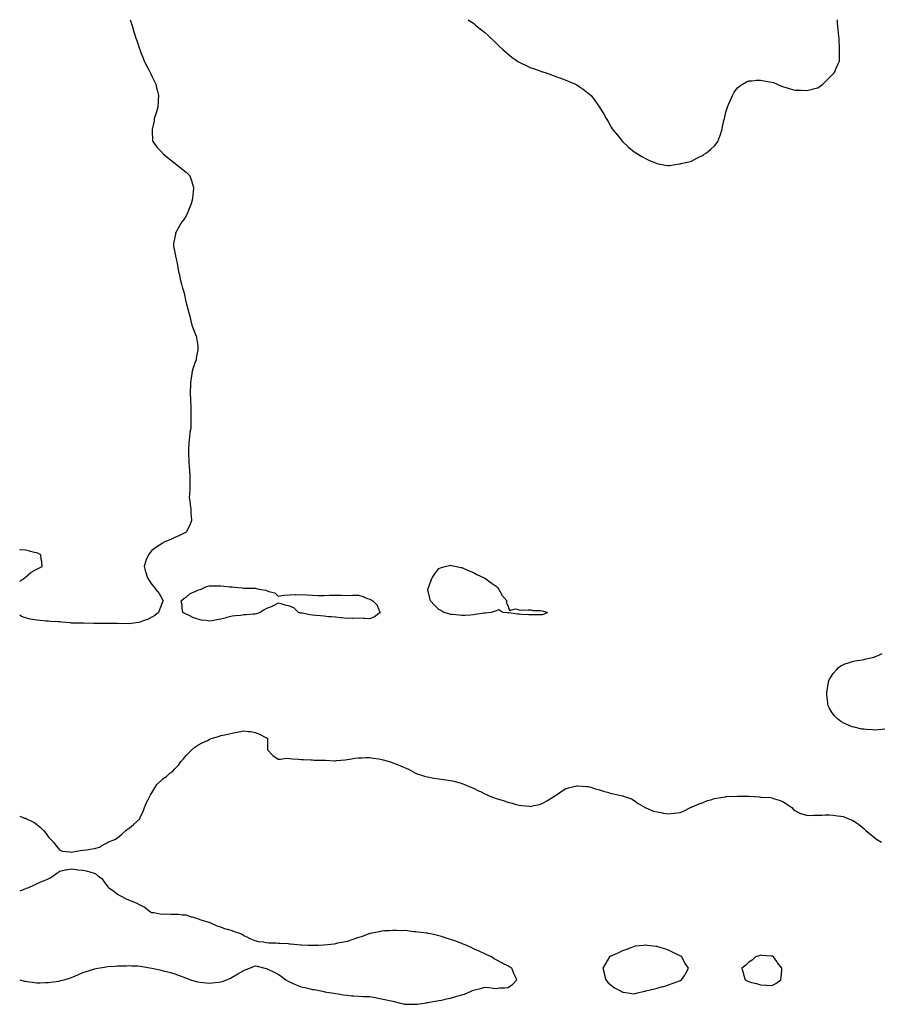
# Model space of a CAD drawing. Units: inches. Extents: x 1016003 to 1018643, y 7258298 to 7260938.
# Drawn here: x 1016003 to 1016751, y 7260081 to 7260938 of the extents above; entities that cross this region are included whole.
import ezdxf

# ---------------------------------------------------------------- set-up
doc = ezdxf.new("R2010")
doc.units = ezdxf.units.IN
doc.header["$MEASUREMENT"] = 0
doc.layers.add('Contour_10167258', color=7, linetype='Continuous', true_color=0xed9228)

msp = doc.modelspace()

# ---------------------------------------------------------------- linework, layer by layer
at = {"layer": 'Contour_10167258'}
for points in [[(1016099.28, 7260938, 3109), (1016100.43, 7260934.3, 3109), (1016101.1, 7260931.92, 3109), (1016102.46, 7260927.51, 3109), (1016102.75, 7260926.62, 3109), (1016104.19, 7260921.92, 3109), (1016105.23, 7260919.1, 3109), (1016107.46, 7260912.51, 3109), (1016107.67, 7260911.92, 3109), (1016107.77, 7260911.64, 3109), (1016108.05, 7260910.88, 3109), (1016110.53, 7260904.4, 3109), (1016111.47, 7260901.92, 3109), (1016113.67, 7260897.55, 3109), (1016115.11, 7260894.86, 3109), (1016116.65, 7260891.92, 3109), (1016117.08, 7260890.95, 3109), (1016118.05, 7260888.79, 3109), (1016120.32, 7260884.19, 3109), (1016121.48, 7260881.92, 3109), (1016122.52, 7260877.45, 3109), (1016122.72, 7260876.59, 3109), (1016123.87, 7260871.92, 3109), (1016123.62, 7260867.49, 3109), (1016123.58, 7260866.39, 3109), (1016123.26, 7260861.92, 3109), (1016122.09, 7260857.88, 3109), (1016121.19, 7260855.06, 3109), (1016120.23, 7260851.92, 3109), (1016120.02, 7260849.95, 3109), (1016118.41, 7260842.28, 3109), (1016118.37, 7260841.92, 3109), (1016118.42, 7260841.55, 3109), (1016118.74, 7260832.61, 3109), (1016118.87, 7260831.92, 3109), (1016121.13, 7260828.84, 3109), (1016122.69, 7260826.56, 3109), (1016127.46, 7260821.92, 3109), (1016127.74, 7260821.61, 3109), (1016128.05, 7260821.3, 3109), (1016133.05, 7260816.92, 3109), (1016138.05, 7260813.01, 3109), (1016138.64, 7260812.51, 3109), (1016139.51, 7260811.92, 3109), (1016144.2, 7260808.07, 3109), (1016148.05, 7260805.3, 3109), (1016149.69, 7260803.56, 3109), (1016151.17, 7260801.92, 3109), (1016152.85, 7260797.12, 3109), (1016152.95, 7260796.82, 3109), (1016154.46, 7260791.92, 3109), (1016154.05, 7260787.92, 3109), (1016153.86, 7260786.11, 3109), (1016153.55, 7260781.92, 3109), (1016152.28, 7260777.69, 3109), (1016151.15, 7260775.02, 3109), (1016150.05, 7260771.92, 3109), (1016149.52, 7260770.45, 3109), (1016148.05, 7260767.11, 3109), (1016145.99, 7260763.98, 3109), (1016144.27, 7260761.92, 3109), (1016142.01, 7260757.96, 3109), (1016139.3, 7260753.17, 3109), (1016138.64, 7260751.92, 3109), (1016138.61, 7260751.36, 3109), (1016138.05, 7260748.59, 3109), (1016137, 7260742.97, 3109), (1016136.8, 7260741.92, 3109), (1016136.94, 7260740.81, 3109), (1016138.05, 7260735.25, 3109), (1016138.61, 7260732.48, 3109), (1016138.71, 7260731.92, 3109), (1016138.88, 7260731.09, 3109), (1016140.42, 7260724.29, 3109), (1016140.62, 7260721.92, 3109), (1016141.26, 7260718.71, 3109), (1016142.05, 7260715.92, 3109), (1016142.7, 7260711.92, 3109), (1016143.94, 7260707.81, 3109), (1016144.52, 7260705.45, 3109), (1016145.55, 7260701.92, 3109), (1016146.12, 7260699.99, 3109), (1016147.8, 7260692.17, 3109), (1016147.86, 7260691.92, 3109), (1016147.91, 7260691.78, 3109), (1016148.05, 7260691.42, 3109), (1016150.11, 7260683.98, 3109), (1016150.69, 7260681.92, 3109), (1016151.44, 7260678.53, 3109), (1016152.02, 7260675.89, 3109), (1016152.98, 7260671.92, 3109), (1016154.45, 7260668.32, 3109), (1016156.23, 7260663.74, 3109), (1016156.91, 7260661.92, 3109), (1016157.05, 7260660.92, 3109), (1016158.05, 7260653.92, 3109), (1016158.22, 7260652.09, 3109), (1016158.23, 7260651.92, 3109), (1016158.22, 7260651.75, 3109), (1016158.05, 7260650.58, 3109), (1016156.69, 7260643.28, 3109), (1016156.56, 7260641.92, 3109), (1016155.8, 7260639.67, 3109), (1016154.24, 7260635.73, 3109), (1016153.24, 7260631.92, 3109), (1016152.48, 7260627.49, 3109), (1016152.37, 7260626.24, 3109), (1016151.71, 7260621.92, 3109), (1016151.65, 7260618.32, 3109), (1016151.45, 7260615.32, 3109), (1016151.38, 7260611.92, 3109), (1016151.72, 7260608.25, 3109), (1016151.69, 7260605.56, 3109), (1016152.02, 7260601.92, 3109), (1016152.12, 7260597.85, 3109), (1016152.05, 7260595.92, 3109), (1016152.05, 7260591.92, 3109), (1016151.96, 7260588.01, 3109), (1016151.98, 7260585.85, 3109), (1016151.89, 7260581.92, 3109), (1016151.28, 7260578.69, 3109), (1016150.91, 7260574.78, 3109), (1016150.5, 7260571.92, 3109), (1016150.32, 7260569.65, 3109), (1016150.09, 7260563.96, 3109), (1016149.99, 7260561.92, 3109), (1016150.05, 7260559.92, 3109), (1016150.22, 7260554.09, 3109), (1016150.33, 7260551.92, 3109), (1016150.55, 7260549.42, 3109), (1016150.79, 7260544.66, 3109), (1016151.1, 7260541.92, 3109), (1016151.17, 7260538.8, 3109), (1016151.17, 7260535.04, 3109), (1016151.23, 7260531.92, 3109), (1016151.1, 7260528.87, 3109), (1016150.91, 7260524.78, 3109), (1016150.72, 7260521.92, 3109), (1016151.05, 7260518.92, 3109), (1016151.54, 7260515.41, 3109), (1016151.91, 7260511.92, 3109), (1016152.16, 7260507.81, 3109), (1016152.2, 7260506.07, 3109), (1016152.58, 7260501.92, 3109), (1016151.41, 7260498.56, 3109), (1016148.3, 7260492.17, 3109), (1016148.2, 7260491.92, 3109), (1016148.05, 7260491.82, 3109), (1016147.87, 7260491.74, 3109), (1016141.55, 7260488.42, 3109), (1016138.05, 7260487.14, 3109), (1016134.53, 7260485.44, 3109), (1016129.48, 7260483.35, 3109), (1016128.05, 7260482.72, 3109), (1016127.57, 7260482.4, 3109), (1016126.95, 7260481.92, 3109), (1016121.64, 7260478.33, 3109), (1016118.05, 7260475.66, 3109), (1016116.34, 7260473.63, 3109), (1016115.24, 7260471.92, 3109), (1016112.98, 7260466.99, 3109), (1016112.93, 7260466.8, 3109), (1016111.28, 7260461.92, 3109), (1016112.68, 7260457.29, 3109), (1016112.87, 7260456.74, 3109), (1016114.16, 7260451.92, 3109), (1016115.86, 7260449.73, 3109), (1016118.05, 7260446.28, 3109), (1016120.09, 7260443.96, 3109), (1016121.55, 7260441.92, 3109), (1016124.37, 7260438.24, 3109), (1016127.53, 7260432.44, 3109), (1016127.84, 7260431.92, 3109), (1016127.73, 7260431.6, 3109), (1016124.92, 7260425.05, 3109), (1016124, 7260421.92, 3109), (1016120.74, 7260419.23, 3109), (1016118.05, 7260417.79, 3109), (1016114.29, 7260415.68, 3109), (1016110.58, 7260414.45, 3109), (1016108.05, 7260413.39, 3109), (1016106.88, 7260413.09, 3109), (1016098.18, 7260412.05, 3109), (1016098.05, 7260412.02, 3109), (1016097.95, 7260412.02, 3109), (1016088.23, 7260412.1, 3109), (1016087.87, 7260412.1, 3109), (1016078.32, 7260412.19, 3109), (1016078.05, 7260412.2, 3109), (1016077.77, 7260412.2, 3109), (1016068.4, 7260412.27, 3109), (1016068.05, 7260412.28, 3109), (1016067.68, 7260412.29, 3109), (1016058.6, 7260412.47, 3109), (1016058.05, 7260412.48, 3109), (1016057.47, 7260412.5, 3109), (1016048.73, 7260412.6, 3109), (1016048.05, 7260412.63, 3109), (1016047.29, 7260412.68, 3109), (1016039.63, 7260413.5, 3109), (1016038.05, 7260413.61, 3109), (1016036.26, 7260413.71, 3109), (1016030.21, 7260414.08, 3109), (1016028.05, 7260414.2, 3109), (1016025.62, 7260414.35, 3109), (1016020.95, 7260414.82, 3109), (1016018.05, 7260415, 3109), (1016014.21, 7260415.76, 3109), (1016012, 7260415.87, 3109), (1016008.05, 7260417.03, 3109), (1016004.43, 7260418.3, 3109), (1016003, 7260419.4, 3109)], [(1016393.31, 7260938, 3110), (1016393.82, 7260937.69, 3110), (1016398.05, 7260934.94, 3110), (1016399.66, 7260933.53, 3110), (1016401.63, 7260931.92, 3110), (1016405.22, 7260929.09, 3110), (1016408.05, 7260926.84, 3110), (1016410.55, 7260924.42, 3110), (1016413.21, 7260921.92, 3110), (1016415.77, 7260919.64, 3110), (1016418.05, 7260917.5, 3110), (1016420.87, 7260914.74, 3110), (1016423.7, 7260911.92, 3110), (1016426.08, 7260909.95, 3110), (1016428.05, 7260908.35, 3110), (1016431.6, 7260905.47, 3110), (1016436.62, 7260901.92, 3110), (1016437.5, 7260901.37, 3110), (1016438.05, 7260901.06, 3110), (1016439.72, 7260900.25, 3110), (1016444.19, 7260898.06, 3110), (1016448.05, 7260896.22, 3110), (1016451.2, 7260895.07, 3110), (1016456.91, 7260893.06, 3110), (1016458.05, 7260892.65, 3110), (1016458.63, 7260892.5, 3110), (1016460.47, 7260891.92, 3110), (1016466.1, 7260889.97, 3110), (1016468.05, 7260889.23, 3110), (1016472.22, 7260887.75, 3110), (1016473.46, 7260887.33, 3110), (1016478.05, 7260885.63, 3110), (1016480.72, 7260884.59, 3110), (1016486.97, 7260881.92, 3110), (1016487.65, 7260881.52, 3110), (1016488.05, 7260881.28, 3110), (1016490.28, 7260879.69, 3110), (1016493.56, 7260877.43, 3110), (1016498.05, 7260874.06, 3110), (1016499.27, 7260873.14, 3110), (1016500.6, 7260871.92, 3110), (1016503.88, 7260867.75, 3110), (1016508.05, 7260861.92, 3110), (1016511.76, 7260855.63, 3110), (1016513.83, 7260851.92, 3110), (1016515.34, 7260849.21, 3110), (1016518.05, 7260844.32, 3110), (1016519.02, 7260842.89, 3110), (1016519.82, 7260841.92, 3110), (1016523.67, 7260837.55, 3110), (1016528.05, 7260831.92, 3110), (1016533.17, 7260827.04, 3110), (1016538.05, 7260822.96, 3110), (1016538.64, 7260822.51, 3110), (1016539.48, 7260821.92, 3110), (1016544.92, 7260818.8, 3110), (1016548.05, 7260817.09, 3110), (1016551.53, 7260815.4, 3110), (1016556.73, 7260813.24, 3110), (1016558.05, 7260812.66, 3110), (1016558.66, 7260812.53, 3110), (1016562.22, 7260811.92, 3110), (1016567.17, 7260811.04, 3110), (1016568.05, 7260810.89, 3110), (1016568.95, 7260811.02, 3110), (1016573.88, 7260811.92, 3110), (1016577.48, 7260812.49, 3110), (1016578.05, 7260812.53, 3110), (1016578.81, 7260812.68, 3110), (1016585.64, 7260814.33, 3110), (1016588.05, 7260814.74, 3110), (1016592.57, 7260817.4, 3110), (1016594.4, 7260818.27, 3110), (1016598.05, 7260820.09, 3110), (1016599.15, 7260820.82, 3110), (1016601.02, 7260821.92, 3110), (1016604.79, 7260825.18, 3110), (1016608.05, 7260828.17, 3110), (1016609.72, 7260830.25, 3110), (1016611.09, 7260831.92, 3110), (1016612.71, 7260836.58, 3110), (1016612.88, 7260837.09, 3110), (1016614.52, 7260841.92, 3110), (1016615.13, 7260844.84, 3110), (1016616.28, 7260850.15, 3110), (1016616.67, 7260851.92, 3110), (1016616.96, 7260853.01, 3110), (1016618.05, 7260857.38, 3110), (1016619.03, 7260860.94, 3110), (1016619.28, 7260861.92, 3110), (1016620.23, 7260864.1, 3110), (1016621.95, 7260868.02, 3110), (1016623.66, 7260871.92, 3110), (1016625.19, 7260874.78, 3110), (1016628.05, 7260878.59, 3110), (1016629.85, 7260880.12, 3110), (1016632.44, 7260881.92, 3110), (1016635.96, 7260884.01, 3110), (1016638.05, 7260884.72, 3110), (1016641, 7260884.87, 3110), (1016644.72, 7260885.25, 3110), (1016648.05, 7260885.4, 3110), (1016651.01, 7260884.88, 3110), (1016655.94, 7260884.03, 3110), (1016658.05, 7260883.66, 3110), (1016659.36, 7260883.23, 3110), (1016662.49, 7260881.92, 3110), (1016666.32, 7260880.19, 3110), (1016668.05, 7260879.67, 3110), (1016671.27, 7260878.7, 3110), (1016673.98, 7260877.85, 3110), (1016678.05, 7260876.65, 3110), (1016682.73, 7260876.6, 3110), (1016683.43, 7260876.54, 3110), (1016688.05, 7260876.42, 3110), (1016692.63, 7260877.34, 3110), (1016693.88, 7260877.75, 3110), (1016698.05, 7260878.75, 3110), (1016699.93, 7260880.04, 3110), (1016702.4, 7260881.92, 3110), (1016705.23, 7260884.74, 3110), (1016708.05, 7260887.34, 3110), (1016710.3, 7260889.67, 3110), (1016712.54, 7260891.92, 3110), (1016714.08, 7260895.89, 3110), (1016715.75, 7260899.62, 3110), (1016716.77, 7260901.92, 3110), (1016716.8, 7260903.17, 3110), (1016716.97, 7260910.84, 3110), (1016717.03, 7260911.92, 3110), (1016716.97, 7260913, 3110), (1016716.65, 7260920.52, 3110), (1016716.56, 7260921.92, 3110), (1016716.3, 7260923.67, 3110), (1016715.65, 7260929.52, 3110), (1016715.33, 7260931.92, 3110), (1016715.05, 7260934.92, 3110), (1016715.05, 7260938, 3110)], [(1016003, 7260448.99, 3109), (1016007.54, 7260451.92, 3109), (1016007.72, 7260452.25, 3109), (1016008.05, 7260452.52, 3109), (1016012.67, 7260456.54, 3109), (1016013.07, 7260456.9, 3109), (1016018.05, 7260459.59, 3109), (1016019.62, 7260460.35, 3109), (1016022.69, 7260461.92, 3109), (1016022.38, 7260466.25, 3109), (1016021.8, 7260468.17, 3109), (1016021.38, 7260471.92, 3109), (1016019.3, 7260473.17, 3109), (1016018.05, 7260473.65, 3109), (1016015.82, 7260474.15, 3109), (1016011.46, 7260475.33, 3109), (1016008.05, 7260475.99, 3109), (1016003.76, 7260476.21, 3109), (1016003, 7260476.29, 3109)], [(1016756.28, 7260320.15, 3109), (1016750.32, 7260319.65, 3109), (1016748.05, 7260319.45, 3109), (1016745.69, 7260319.56, 3109), (1016739.99, 7260319.98, 3109), (1016738.05, 7260320.06, 3109), (1016736.45, 7260320.32, 3109), (1016729.72, 7260321.92, 3109), (1016728.3, 7260322.17, 3109), (1016728.05, 7260322.24, 3109), (1016727.44, 7260322.53, 3109), (1016721.19, 7260325.06, 3109), (1016718.05, 7260326.94, 3109), (1016715.19, 7260329.06, 3109), (1016712.64, 7260331.92, 3109), (1016710.57, 7260334.44, 3109), (1016708.05, 7260338.88, 3109), (1016707.01, 7260340.88, 3109), (1016706.68, 7260341.92, 3109), (1016706.61, 7260343.36, 3109), (1016705.89, 7260349.76, 3109), (1016705.81, 7260351.92, 3109), (1016706.11, 7260353.86, 3109), (1016707.28, 7260361.15, 3109), (1016707.41, 7260361.92, 3109), (1016707.59, 7260362.38, 3109), (1016708.05, 7260363.16, 3109), (1016711.43, 7260368.54, 3109), (1016714.26, 7260371.92, 3109), (1016715.99, 7260373.98, 3109), (1016718.05, 7260375.4, 3109), (1016722.51, 7260377.46, 3109), (1016723.8, 7260377.67, 3109), (1016728.05, 7260378.98, 3109), (1016730.34, 7260379.63, 3109), (1016736.59, 7260380.46, 3109), (1016738.05, 7260380.79, 3109), (1016738.96, 7260381.01, 3109), (1016743.12, 7260381.92, 3109), (1016746.96, 7260383.01, 3109), (1016748.05, 7260383.33, 3109), (1016750.48, 7260384.35, 3109), (1016753.95, 7260386.02, 3109)], [(1016003, 7260244.29, 3109), (1016007.16, 7260242.81, 3109), (1016008.05, 7260242.55, 3109), (1016008.51, 7260242.38, 3109), (1016009.56, 7260241.92, 3109), (1016015.25, 7260239.12, 3109), (1016018.05, 7260237.17, 3109), (1016020.97, 7260234.84, 3109), (1016023.68, 7260231.92, 3109), (1016025.65, 7260229.52, 3109), (1016028.05, 7260226.07, 3109), (1016030.12, 7260223.99, 3109), (1016032.52, 7260221.92, 3109), (1016034.66, 7260218.53, 3109), (1016038.05, 7260214.92, 3109), (1016040.19, 7260214.06, 3109), (1016046.58, 7260213.39, 3109), (1016048.05, 7260213.08, 3109), (1016049.37, 7260213.24, 3109), (1016055.55, 7260214.42, 3109), (1016058.05, 7260214.84, 3109), (1016061.38, 7260215.25, 3109), (1016064.35, 7260215.62, 3109), (1016068.05, 7260216.18, 3109), (1016072.55, 7260217.42, 3109), (1016075.19, 7260219.06, 3109), (1016078.05, 7260220.49, 3109), (1016078.88, 7260221.09, 3109), (1016079.65, 7260221.92, 3109), (1016085.72, 7260224.25, 3109), (1016088.05, 7260225.6, 3109), (1016091.65, 7260228.32, 3109), (1016095.55, 7260231.92, 3109), (1016096.98, 7260232.99, 3109), (1016098.05, 7260233.8, 3109), (1016102.53, 7260237.44, 3109), (1016107.34, 7260241.92, 3109), (1016107.63, 7260242.34, 3109), (1016108.05, 7260243.3, 3109), (1016110.71, 7260249.26, 3109), (1016111.72, 7260251.92, 3109), (1016113.57, 7260256.4, 3109), (1016114.61, 7260258.48, 3109), (1016116.27, 7260261.92, 3109), (1016116.93, 7260263.04, 3109), (1016118.05, 7260264.89, 3109), (1016120.76, 7260269.21, 3109), (1016122.45, 7260271.92, 3109), (1016125.26, 7260274.71, 3109), (1016128.05, 7260277.33, 3109), (1016130.97, 7260279, 3109), (1016133.88, 7260281.92, 3109), (1016136.23, 7260283.74, 3109), (1016138.05, 7260285.69, 3109), (1016141.22, 7260288.75, 3109), (1016143.37, 7260291.92, 3109), (1016145.59, 7260294.38, 3109), (1016148.05, 7260297.29, 3109), (1016150.41, 7260299.56, 3109), (1016152.68, 7260301.92, 3109), (1016155.51, 7260304.46, 3109), (1016158.05, 7260306.38, 3109), (1016161.8, 7260308.17, 3109), (1016166.58, 7260310.45, 3109), (1016168.05, 7260311.15, 3109), (1016168.62, 7260311.35, 3109), (1016169.61, 7260311.92, 3109), (1016176.04, 7260313.93, 3109), (1016178.05, 7260314.57, 3109), (1016181.51, 7260315.38, 3109), (1016184.14, 7260315.83, 3109), (1016188.05, 7260316.8, 3109), (1016192.46, 7260317.51, 3109), (1016194.02, 7260317.89, 3109), (1016198.05, 7260318.68, 3109), (1016201.84, 7260318.13, 3109), (1016204.34, 7260318.21, 3109), (1016208.05, 7260317.41, 3109), (1016211.83, 7260315.7, 3109), (1016216.8, 7260313.17, 3109), (1016218.05, 7260312.55, 3109), (1016218.4, 7260312.27, 3109), (1016218.73, 7260311.92, 3109), (1016218.84, 7260311.13, 3109), (1016218.84, 7260302.71, 3109), (1016219.02, 7260301.92, 3109), (1016223.38, 7260297.25, 3109), (1016228.05, 7260294.15, 3109), (1016230.16, 7260294.03, 3109), (1016235.17, 7260294.8, 3109), (1016238.05, 7260294.69, 3109), (1016240.47, 7260294.34, 3109), (1016245.8, 7260294.17, 3109), (1016248.05, 7260293.89, 3109), (1016249.76, 7260293.63, 3109), (1016256.43, 7260293.54, 3109), (1016258.05, 7260293.37, 3109), (1016259.39, 7260293.26, 3109), (1016266.71, 7260293.26, 3109), (1016268.05, 7260293.14, 3109), (1016269.25, 7260293.12, 3109), (1016277.27, 7260292.7, 3109), (1016278.05, 7260292.66, 3109), (1016278.93, 7260292.8, 3109), (1016286.35, 7260293.62, 3109), (1016288.05, 7260293.87, 3109), (1016290.29, 7260294.16, 3109), (1016295.15, 7260294.82, 3109), (1016298.05, 7260295.18, 3109), (1016301.27, 7260295.14, 3109), (1016304.53, 7260295.44, 3109), (1016308.05, 7260295.47, 3109), (1016310.93, 7260294.8, 3109), (1016315.69, 7260294.28, 3109), (1016318.05, 7260293.84, 3109), (1016319.52, 7260293.39, 3109), (1016324.81, 7260291.92, 3109), (1016327.3, 7260291.17, 3109), (1016328.05, 7260290.95, 3109), (1016329.67, 7260290.3, 3109), (1016334.53, 7260288.4, 3109), (1016338.05, 7260286.92, 3109), (1016341.44, 7260285.31, 3109), (1016347.72, 7260281.92, 3109), (1016347.95, 7260281.82, 3109), (1016348.05, 7260281.78, 3109), (1016348.25, 7260281.72, 3109), (1016355.5, 7260279.37, 3109), (1016358.05, 7260278.59, 3109), (1016362.08, 7260277.89, 3109), (1016363.77, 7260277.64, 3109), (1016368.05, 7260276.81, 3109), (1016372.41, 7260276.28, 3109), (1016373.96, 7260276.01, 3109), (1016378.05, 7260275.46, 3109), (1016381.01, 7260274.88, 3109), (1016386.65, 7260273.32, 3109), (1016388.05, 7260273.01, 3109), (1016388.84, 7260272.71, 3109), (1016390.4, 7260271.92, 3109), (1016395.88, 7260269.75, 3109), (1016398.05, 7260268.87, 3109), (1016402.64, 7260266.51, 3109), (1016404.16, 7260265.81, 3109), (1016408.05, 7260263.96, 3109), (1016409.45, 7260263.32, 3109), (1016412.36, 7260261.92, 3109), (1016416.55, 7260260.42, 3109), (1016418.05, 7260259.92, 3109), (1016420.99, 7260258.98, 3109), (1016424.09, 7260257.96, 3109), (1016428.05, 7260256.71, 3109), (1016431.82, 7260255.69, 3109), (1016435.26, 7260254.71, 3109), (1016438.05, 7260253.93, 3109), (1016439.95, 7260253.82, 3109), (1016446.93, 7260253.04, 3109), (1016448.05, 7260252.97, 3109), (1016449.52, 7260253.39, 3109), (1016455.34, 7260254.63, 3109), (1016458.05, 7260255.51, 3109), (1016462.15, 7260257.82, 3109), (1016467.22, 7260261.09, 3109), (1016468.05, 7260261.61, 3109), (1016468.26, 7260261.71, 3109), (1016468.61, 7260261.92, 3109), (1016474.31, 7260265.66, 3109), (1016478.05, 7260268.16, 3109), (1016480.98, 7260268.99, 3109), (1016486.59, 7260270.46, 3109), (1016488.05, 7260270.85, 3109), (1016489.18, 7260270.79, 3109), (1016496.47, 7260270.34, 3109), (1016498.05, 7260270.25, 3109), (1016500.42, 7260269.55, 3109), (1016504.49, 7260268.36, 3109), (1016508.05, 7260267.32, 3109), (1016512.17, 7260266.04, 3109), (1016514.76, 7260265.21, 3109), (1016518.05, 7260264.23, 3109), (1016519.97, 7260263.84, 3109), (1016527.93, 7260262.04, 3109), (1016528.05, 7260262.02, 3109), (1016528.13, 7260262, 3109), (1016528.71, 7260261.92, 3109), (1016535.72, 7260259.59, 3109), (1016538.05, 7260258.03, 3109), (1016541.71, 7260255.58, 3109), (1016547.61, 7260251.92, 3109), (1016547.92, 7260251.79, 3109), (1016548.05, 7260251.73, 3109), (1016548.32, 7260251.65, 3109), (1016554.98, 7260248.85, 3109), (1016558.05, 7260248.06, 3109), (1016562.71, 7260247.26, 3109), (1016563.28, 7260247.15, 3109), (1016568.05, 7260246.45, 3109), (1016572.93, 7260247.04, 3109), (1016573.18, 7260247.05, 3109), (1016578.05, 7260247.63, 3109), (1016581.15, 7260248.82, 3109), (1016587.12, 7260251.92, 3109), (1016587.77, 7260252.2, 3109), (1016588.05, 7260252.29, 3109), (1016588.67, 7260252.55, 3109), (1016594.72, 7260255.25, 3109), (1016598.05, 7260256.47, 3109), (1016602.03, 7260257.94, 3109), (1016604.79, 7260258.66, 3109), (1016608.05, 7260259.71, 3109), (1016609.92, 7260260.05, 3109), (1016617.47, 7260261.34, 3109), (1016618.05, 7260261.46, 3109), (1016618.51, 7260261.46, 3109), (1016627.98, 7260261.85, 3109), (1016628.05, 7260261.85, 3109), (1016628.13, 7260261.84, 3109), (1016638.05, 7260261.92, 3109), (1016647.26, 7260261.13, 3109), (1016648.05, 7260261.01, 3109), (1016649.05, 7260260.92, 3109), (1016656.68, 7260260.55, 3109), (1016658.05, 7260260.41, 3109), (1016660.39, 7260259.58, 3109), (1016664.42, 7260258.29, 3109), (1016668.05, 7260256.92, 3109), (1016671.14, 7260255.01, 3109), (1016675.42, 7260251.92, 3109), (1016676.64, 7260250.51, 3109), (1016678.05, 7260249.46, 3109), (1016682.95, 7260246.82, 3109), (1016683.19, 7260246.78, 3109), (1016688.05, 7260245.22, 3109), (1016691.12, 7260244.99, 3109), (1016694.57, 7260245.4, 3109), (1016698.05, 7260245.28, 3109), (1016701.43, 7260245.3, 3109), (1016704.51, 7260245.46, 3109), (1016708.05, 7260245.57, 3109), (1016711.38, 7260245.25, 3109), (1016715.15, 7260244.82, 3109), (1016718.05, 7260244.54, 3109), (1016720.16, 7260244.03, 3109), (1016725.75, 7260241.92, 3109), (1016727.47, 7260241.34, 3109), (1016728.05, 7260241.08, 3109), (1016730.77, 7260239.2, 3109), (1016733.5, 7260237.37, 3109), (1016738.05, 7260233.82, 3109), (1016739.01, 7260232.88, 3109), (1016739.89, 7260231.92, 3109), (1016744.36, 7260228.23, 3109), (1016748.05, 7260225.32, 3109), (1016750.09, 7260223.96, 3109), (1016753.34, 7260221.92, 3109)], [(1016348.05, 7260080.59, 3109), (1016349.19, 7260080.78, 3109), (1016357.22, 7260081.92, 3109), (1016357.94, 7260082.03, 3109), (1016358.21, 7260082.08, 3109), (1016366.46, 7260083.51, 3109), (1016368.05, 7260083.78, 3109), (1016370.47, 7260084.34, 3109), (1016374.62, 7260085.35, 3109), (1016378.05, 7260085.99, 3109), (1016382.69, 7260087.28, 3109), (1016383.71, 7260087.58, 3109), (1016388.05, 7260088.75, 3109), (1016390.41, 7260089.56, 3109), (1016396.17, 7260091.92, 3109), (1016397.45, 7260092.52, 3109), (1016398.05, 7260092.86, 3109), (1016399.36, 7260093.23, 3109), (1016405.34, 7260094.63, 3109), (1016408.05, 7260095.49, 3109), (1016411.5, 7260095.37, 3109), (1016415.3, 7260094.67, 3109), (1016418.05, 7260094.36, 3109), (1016420.94, 7260094.81, 3109), (1016425.05, 7260094.92, 3109), (1016428.05, 7260095.35, 3109), (1016432.01, 7260097.96, 3109), (1016435.98, 7260101.92, 3109), (1016434.3, 7260105.67, 3109), (1016433.42, 7260107.29, 3109), (1016431.47, 7260111.92, 3109), (1016429.44, 7260113.31, 3109), (1016428.05, 7260114.24, 3109), (1016423.71, 7260116.26, 3109), (1016422.78, 7260116.65, 3109), (1016418.05, 7260119.21, 3109), (1016416.19, 7260120.06, 3109), (1016413.99, 7260121.92, 3109), (1016409.92, 7260123.79, 3109), (1016408.05, 7260124.56, 3109), (1016403.05, 7260126.92, 3109), (1016398.05, 7260128.92, 3109), (1016396.15, 7260130.02, 3109), (1016392.46, 7260131.92, 3109), (1016389.15, 7260133.02, 3109), (1016388.05, 7260133.4, 3109), (1016385.68, 7260134.29, 3109), (1016381.87, 7260135.74, 3109), (1016378.05, 7260137.08, 3109), (1016374.37, 7260138.24, 3109), (1016370.43, 7260139.54, 3109), (1016368.05, 7260140.29, 3109), (1016366.74, 7260140.61, 3109), (1016361.05, 7260141.92, 3109), (1016358.49, 7260142.36, 3109), (1016358.05, 7260142.44, 3109), (1016357.46, 7260142.51, 3109), (1016349.65, 7260143.52, 3109), (1016348.05, 7260143.7, 3109), (1016346.13, 7260143.84, 3109), (1016340.69, 7260144.56, 3109), (1016338.05, 7260144.74, 3109), (1016335.29, 7260144.68, 3109), (1016331, 7260144.87, 3109), (1016328.05, 7260144.87, 3109), (1016325.34, 7260144.63, 3109), (1016320.57, 7260144.44, 3109), (1016318.05, 7260144.23, 3109), (1016316.18, 7260143.79, 3109), (1016308.39, 7260142.26, 3109), (1016308.05, 7260142.18, 3109), (1016307.85, 7260142.12, 3109), (1016307.16, 7260141.92, 3109), (1016300.6, 7260139.37, 3109), (1016298.05, 7260138.69, 3109), (1016293.05, 7260136.92, 3109), (1016288.05, 7260135.42, 3109), (1016285.32, 7260134.65, 3109), (1016279.86, 7260133.73, 3109), (1016278.05, 7260133.29, 3109), (1016276.89, 7260133.08, 3109), (1016268.22, 7260132.09, 3109), (1016268.05, 7260132.06, 3109), (1016267.91, 7260132.06, 3109), (1016263.05, 7260131.92, 3109), (1016258.27, 7260131.7, 3109), (1016258.05, 7260131.69, 3109), (1016257.81, 7260131.68, 3109), (1016254.2, 7260131.92, 3109), (1016248.27, 7260132.14, 3109), (1016248.05, 7260132.17, 3109), (1016247.76, 7260132.21, 3109), (1016238.97, 7260132.84, 3109), (1016238.05, 7260132.99, 3109), (1016236.82, 7260133.15, 3109), (1016229.54, 7260133.41, 3109), (1016228.05, 7260133.67, 3109), (1016226.07, 7260133.9, 3109), (1016220.03, 7260133.9, 3109), (1016218.05, 7260134.13, 3109), (1016215.26, 7260134.71, 3109), (1016211.22, 7260135.09, 3109), (1016208.05, 7260135.92, 3109), (1016203.71, 7260137.58, 3109), (1016200.98, 7260138.99, 3109), (1016198.05, 7260140.36, 3109), (1016197.08, 7260140.95, 3109), (1016195.66, 7260141.92, 3109), (1016189.95, 7260143.82, 3109), (1016188.05, 7260144.52, 3109), (1016184.3, 7260145.67, 3109), (1016182.3, 7260146.17, 3109), (1016178.05, 7260147.83, 3109), (1016174.9, 7260148.77, 3109), (1016168.28, 7260151.69, 3109), (1016168.05, 7260151.77, 3109), (1016167.93, 7260151.8, 3109), (1016167.63, 7260151.92, 3109), (1016160.26, 7260154.13, 3109), (1016158.05, 7260155.13, 3109), (1016153.63, 7260156.34, 3109), (1016152.69, 7260156.56, 3109), (1016148.05, 7260158.15, 3109), (1016144.4, 7260158.27, 3109), (1016141.31, 7260158.66, 3109), (1016138.05, 7260158.84, 3109), (1016134.85, 7260158.72, 3109), (1016130.85, 7260159.12, 3109), (1016128.05, 7260158.93, 3109), (1016125.25, 7260159.12, 3109), (1016119.72, 7260160.25, 3109), (1016118.05, 7260160.34, 3109), (1016117.05, 7260160.92, 3109), (1016115.48, 7260161.92, 3109), (1016111.3, 7260165.17, 3109), (1016108.05, 7260167.02, 3109), (1016104.85, 7260168.72, 3109), (1016099.37, 7260170.6, 3109), (1016098.05, 7260171.14, 3109), (1016097.57, 7260171.44, 3109), (1016096.54, 7260171.92, 3109), (1016090.97, 7260174.84, 3109), (1016088.05, 7260176.3, 3109), (1016084.84, 7260178.71, 3109), (1016080.39, 7260181.92, 3109), (1016079.62, 7260183.49, 3109), (1016078.05, 7260185.58, 3109), (1016075.48, 7260189.35, 3109), (1016071.71, 7260191.92, 3109), (1016069.89, 7260193.76, 3109), (1016068.05, 7260194.48, 3109), (1016064.39, 7260195.58, 3109), (1016062.47, 7260196.34, 3109), (1016058.05, 7260197.09, 3109), (1016053.66, 7260197.53, 3109), (1016052.25, 7260197.72, 3109), (1016048.05, 7260198.24, 3109), (1016043.49, 7260197.36, 3109), (1016042.71, 7260197.26, 3109), (1016038.05, 7260196.18, 3109), (1016035.34, 7260194.63, 3109), (1016031.8, 7260191.92, 3109), (1016029.45, 7260190.52, 3109), (1016028.05, 7260189.81, 3109), (1016024.3, 7260188.17, 3109), (1016022.57, 7260187.4, 3109), (1016018.05, 7260185.58, 3109), (1016015.55, 7260184.42, 3109), (1016010.72, 7260181.92, 3109), (1016008.66, 7260181.31, 3109), (1016008.05, 7260181.1, 3109), (1016006.62, 7260180.49, 3109), (1016003, 7260179.06, 3109)], [(1016003, 7260101.91, 3109), (1016007, 7260100.87, 3109), (1016008.05, 7260100.64, 3109), (1016009.52, 7260100.45, 3109), (1016015.81, 7260099.68, 3109), (1016018.05, 7260099.37, 3109), (1016020.59, 7260099.38, 3109), (1016025.59, 7260099.46, 3109), (1016028.05, 7260099.46, 3109), (1016030.22, 7260099.75, 3109), (1016036.98, 7260100.85, 3109), (1016038.05, 7260101, 3109), (1016038.78, 7260101.19, 3109), (1016041.62, 7260101.92, 3109), (1016046.51, 7260103.46, 3109), (1016048.05, 7260103.96, 3109), (1016051.58, 7260105.45, 3109), (1016053.66, 7260106.31, 3109), (1016058.05, 7260108.2, 3109), (1016060.91, 7260109.06, 3109), (1016067.42, 7260111.29, 3109), (1016068.05, 7260111.49, 3109), (1016068.43, 7260111.54, 3109), (1016071.1, 7260111.92, 3109), (1016076.93, 7260113.04, 3109), (1016078.05, 7260113.33, 3109), (1016079.62, 7260113.49, 3109), (1016086.17, 7260113.8, 3109), (1016088.05, 7260114.02, 3109), (1016090.19, 7260114.06, 3109), (1016095.85, 7260114.12, 3109), (1016098.05, 7260114.26, 3109), (1016100.3, 7260114.17, 3109), (1016105.99, 7260113.98, 3109), (1016108.05, 7260113.94, 3109), (1016109.75, 7260113.62, 3109), (1016118.05, 7260111.92, 3109), (1016126.38, 7260110.25, 3109), (1016128.05, 7260109.88, 3109), (1016130.87, 7260109.1, 3109), (1016134.39, 7260108.26, 3109), (1016138.05, 7260107.17, 3109), (1016141.89, 7260105.76, 3109), (1016145.8, 7260104.17, 3109), (1016148.05, 7260103.33, 3109), (1016149.08, 7260102.95, 3109), (1016151.65, 7260101.92, 3109), (1016156.6, 7260100.47, 3109), (1016158.05, 7260100.11, 3109), (1016160.05, 7260099.92, 3109), (1016165.45, 7260099.32, 3109), (1016168.05, 7260099.13, 3109), (1016170.63, 7260099.34, 3109), (1016176.08, 7260099.95, 3109), (1016178.05, 7260100.15, 3109), (1016179.46, 7260100.51, 3109), (1016183.38, 7260101.92, 3109), (1016186.53, 7260103.44, 3109), (1016188.05, 7260104.25, 3109), (1016192.94, 7260107.03, 3109), (1016193.51, 7260107.38, 3109), (1016198.05, 7260110.11, 3109), (1016199.4, 7260110.57, 3109), (1016203.46, 7260111.92, 3109), (1016206.51, 7260113.46, 3109), (1016208.05, 7260114.16, 3109), (1016209.86, 7260113.73, 3109), (1016216.55, 7260111.92, 3109), (1016217.83, 7260111.7, 3109), (1016218.05, 7260111.67, 3109), (1016218.55, 7260111.42, 3109), (1016224.64, 7260108.51, 3109), (1016228.05, 7260106.7, 3109), (1016230.87, 7260104.74, 3109), (1016234.67, 7260101.92, 3109), (1016236.86, 7260100.73, 3109), (1016238.05, 7260100.15, 3109), (1016241.12, 7260098.85, 3109), (1016243.78, 7260097.65, 3109), (1016248.05, 7260095.95, 3109), (1016251.37, 7260095.24, 3109), (1016255.83, 7260094.14, 3109), (1016258.05, 7260093.62, 3109), (1016259.53, 7260093.4, 3109), (1016266.76, 7260091.92, 3109), (1016267.83, 7260091.7, 3109), (1016268.05, 7260091.64, 3109), (1016268.41, 7260091.56, 3109), (1016276.47, 7260090.34, 3109), (1016278.05, 7260089.97, 3109), (1016280.35, 7260089.62, 3109), (1016285.11, 7260088.98, 3109), (1016288.05, 7260088.44, 3109), (1016291.9, 7260088.07, 3109), (1016294.12, 7260087.99, 3109), (1016298.05, 7260087.56, 3109), (1016302.54, 7260087.43, 3109), (1016303.55, 7260087.42, 3109), (1016308.05, 7260087.28, 3109), (1016312.53, 7260086.4, 3109), (1016313.84, 7260086.13, 3109), (1016318.05, 7260085.33, 3109), (1016320.91, 7260084.78, 3109), (1016326.38, 7260083.59, 3109), (1016328.05, 7260083.26, 3109), (1016329.16, 7260083.03, 3109), (1016333.51, 7260081.92, 3109), (1016337.14, 7260081.01, 3109), (1016338.05, 7260080.8, 3109), (1016339.21, 7260080.76, 3109), (1016346.8, 7260080.67, 3109), (1016348.05, 7260080.59, 3109)]]:
    msp.add_polyline3d(points, dxfattribs=at)
for points in [[(1016458.05, 7260419.84, 3109), (1016455.93, 7260419.8, 3109), (1016450.26, 7260419.71, 3109), (1016448.05, 7260419.66, 3109), (1016445.97, 7260419.84, 3109), (1016439.85, 7260420.12, 3109), (1016438.05, 7260420.26, 3109), (1016436.59, 7260420.46, 3109), (1016428.56, 7260421.41, 3109), (1016428.05, 7260421.48, 3109), (1016427.64, 7260421.51, 3109), (1016423.72, 7260421.92, 3109), (1016420.19, 7260424.06, 3109), (1016418.05, 7260423.33, 3109), (1016417.02, 7260422.95, 3109), (1016413.64, 7260421.92, 3109), (1016408.69, 7260421.28, 3109), (1016408.05, 7260421.22, 3109), (1016407.23, 7260421.1, 3109), (1016400.04, 7260419.93, 3109), (1016398.05, 7260419.64, 3109), (1016395.71, 7260419.58, 3109), (1016390.66, 7260419.31, 3109), (1016388.05, 7260419.24, 3109), (1016385.62, 7260419.49, 3109), (1016379.98, 7260419.99, 3109), (1016378.05, 7260420.18, 3109), (1016376.69, 7260420.56, 3109), (1016372.39, 7260421.92, 3109), (1016369.65, 7260423.52, 3109), (1016368.05, 7260424.41, 3109), (1016364.22, 7260428.09, 3109), (1016360.67, 7260431.92, 3109), (1016360.25, 7260434.12, 3109), (1016358.54, 7260441.43, 3109), (1016358.44, 7260441.92, 3109), (1016358.7, 7260442.57, 3109), (1016360.9, 7260449.07, 3109), (1016362.33, 7260451.92, 3109), (1016364.47, 7260455.5, 3109), (1016368.05, 7260460.12, 3109), (1016369.33, 7260460.64, 3109), (1016373.63, 7260461.92, 3109), (1016377.15, 7260462.82, 3109), (1016378.05, 7260463, 3109), (1016378.96, 7260462.83, 3109), (1016383.3, 7260461.92, 3109), (1016387.2, 7260461.07, 3109), (1016388.05, 7260460.9, 3109), (1016389.85, 7260460.12, 3109), (1016394.28, 7260458.15, 3109), (1016398.05, 7260456.55, 3109), (1016401.14, 7260455.01, 3109), (1016407.35, 7260451.92, 3109), (1016407.83, 7260451.7, 3109), (1016408.05, 7260451.59, 3109), (1016413.71, 7260447.58, 3109), (1016418.05, 7260444.58, 3109), (1016419.25, 7260443.12, 3109), (1016420.13, 7260441.92, 3109), (1016422.86, 7260437.11, 3109), (1016422.98, 7260436.85, 3109), (1016427.3, 7260431.92, 3109), (1016426.69, 7260430.56, 3109), (1016428.05, 7260427.96, 3109), (1016429.68, 7260423.55, 3109), (1016434.86, 7260425.11, 3109), (1016438.05, 7260424.21, 3109), (1016440.07, 7260423.94, 3109), (1016445.73, 7260424.24, 3109), (1016448.05, 7260424.01, 3109), (1016449.78, 7260423.65, 3109), (1016456.4, 7260423.57, 3109), (1016458.05, 7260423.32, 3109), (1016459.1, 7260422.97, 3109), (1016462.75, 7260421.92, 3109), (1016459.75, 7260420.22, 3109)], [(1016308.05, 7260416.2, 3109), (1016303.51, 7260416.46, 3109), (1016302.6, 7260416.47, 3109), (1016298.05, 7260416.76, 3109), (1016293.32, 7260416.65, 3109), (1016292.84, 7260416.71, 3109), (1016288.05, 7260416.6, 3109), (1016283.21, 7260417.08, 3109), (1016282.84, 7260417.13, 3109), (1016278.05, 7260417.63, 3109), (1016274.1, 7260417.97, 3109), (1016271.84, 7260418.13, 3109), (1016268.05, 7260418.45, 3109), (1016265.06, 7260418.93, 3109), (1016260.91, 7260419.06, 3109), (1016258.05, 7260419.43, 3109), (1016255.85, 7260419.72, 3109), (1016248.87, 7260421.1, 3109), (1016248.05, 7260421.23, 3109), (1016247.47, 7260421.34, 3109), (1016245.76, 7260421.92, 3109), (1016241.87, 7260425.74, 3109), (1016238.05, 7260427.22, 3109), (1016234.22, 7260428.09, 3109), (1016230.7, 7260429.27, 3109), (1016228.05, 7260429.98, 3109), (1016223.68, 7260427.55, 3109), (1016222.91, 7260427.06, 3109), (1016218.05, 7260425.22, 3109), (1016215.86, 7260424.11, 3109), (1016212.51, 7260421.92, 3109), (1016209.33, 7260420.64, 3109), (1016208.05, 7260420.31, 3109), (1016206.34, 7260420.21, 3109), (1016200.24, 7260419.73, 3109), (1016198.05, 7260419.61, 3109), (1016195.42, 7260419.29, 3109), (1016190.95, 7260419.02, 3109), (1016188.05, 7260418.63, 3109), (1016183.48, 7260417.35, 3109), (1016182.82, 7260417.15, 3109), (1016178.05, 7260415.88, 3109), (1016174.62, 7260415.35, 3109), (1016170.66, 7260414.53, 3109), (1016168.05, 7260414.1, 3109), (1016165.29, 7260414.68, 3109), (1016161.3, 7260415.17, 3109), (1016158.05, 7260416.03, 3109), (1016153.66, 7260417.53, 3109), (1016151.02, 7260418.95, 3109), (1016148.05, 7260420.32, 3109), (1016146.9, 7260420.77, 3109), (1016145.13, 7260421.92, 3109), (1016144.5, 7260425.47, 3109), (1016144.39, 7260428.26, 3109), (1016143.51, 7260431.92, 3109), (1016145.9, 7260434.07, 3109), (1016148.05, 7260435.07, 3109), (1016151.59, 7260438.38, 3109), (1016156.5, 7260440.37, 3109), (1016158.05, 7260441.2, 3109), (1016158.58, 7260441.39, 3109), (1016160.35, 7260441.92, 3109), (1016165.57, 7260444.4, 3109), (1016168.05, 7260445.06, 3109), (1016171.13, 7260445, 3109), (1016174.98, 7260444.99, 3109), (1016178.05, 7260444.91, 3109), (1016180.75, 7260444.62, 3109), (1016185.73, 7260444.24, 3109), (1016188.05, 7260444, 3109), (1016189.92, 7260443.8, 3109), (1016196.75, 7260443.22, 3109), (1016198.05, 7260443.08, 3109), (1016199.15, 7260443.02, 3109), (1016207.07, 7260442.9, 3109), (1016208.05, 7260442.85, 3109), (1016208.88, 7260442.75, 3109), (1016213.1, 7260441.92, 3109), (1016217.34, 7260441.21, 3109), (1016218.05, 7260440.93, 3109), (1016219.84, 7260440.13, 3109), (1016225.06, 7260438.93, 3109), (1016228.05, 7260435.94, 3109), (1016232.95, 7260436.82, 3109), (1016233.09, 7260436.88, 3109), (1016238.05, 7260437.29, 3109), (1016242.63, 7260437.34, 3109), (1016243.4, 7260437.27, 3109), (1016248.05, 7260437.31, 3109), (1016252.91, 7260437.06, 3109), (1016253.16, 7260437.03, 3109), (1016258.05, 7260436.82, 3109), (1016262.83, 7260436.7, 3109), (1016263.26, 7260436.71, 3109), (1016268.05, 7260436.61, 3109), (1016272.89, 7260436.76, 3109), (1016273.19, 7260436.78, 3109), (1016278.05, 7260436.95, 3109), (1016282.91, 7260436.78, 3109), (1016283.21, 7260436.76, 3109), (1016288.05, 7260436.61, 3109), (1016292.93, 7260436.8, 3109), (1016293.15, 7260436.82, 3109), (1016298.05, 7260437.01, 3109), (1016301.94, 7260435.81, 3109), (1016305.88, 7260434.09, 3109), (1016308.05, 7260433.28, 3109), (1016309, 7260432.87, 3109), (1016310.62, 7260431.92, 3109), (1016314.32, 7260428.19, 3109), (1016315.88, 7260424.09, 3109), (1016317.01, 7260421.92, 3109), (1016311.92, 7260418.05, 3109)], [(1016538.05, 7260089.74, 3109), (1016539.82, 7260090.15, 3109), (1016547, 7260091.92, 3109), (1016547.86, 7260092.11, 3109), (1016548.05, 7260092.13, 3109), (1016548.34, 7260092.21, 3109), (1016555.85, 7260094.12, 3109), (1016558.05, 7260094.69, 3109), (1016561.84, 7260095.71, 3109), (1016563.79, 7260096.18, 3109), (1016568.05, 7260097.67, 3109), (1016571.25, 7260098.72, 3109), (1016577.01, 7260100.88, 3109), (1016578.05, 7260101.23, 3109), (1016578.51, 7260101.46, 3109), (1016579.3, 7260101.92, 3109), (1016582.22, 7260106.09, 3109), (1016582.94, 7260107.03, 3109), (1016585.38, 7260111.92, 3109), (1016582.37, 7260116.24, 3109), (1016581.11, 7260118.86, 3109), (1016579.48, 7260121.92, 3109), (1016578.61, 7260122.48, 3109), (1016578.05, 7260122.85, 3109), (1016576.21, 7260123.76, 3109), (1016571.97, 7260125.84, 3109), (1016568.05, 7260127.82, 3109), (1016564.9, 7260128.77, 3109), (1016559.55, 7260130.42, 3109), (1016558.05, 7260130.89, 3109), (1016557.17, 7260131.04, 3109), (1016549.48, 7260131.92, 3109), (1016548.13, 7260132, 3109), (1016547.97, 7260132, 3109), (1016546.62, 7260131.92, 3109), (1016538.87, 7260131.1, 3109), (1016538.05, 7260131.03, 3109), (1016536.59, 7260130.46, 3109), (1016531.51, 7260128.46, 3109), (1016528.05, 7260127.11, 3109), (1016524.41, 7260125.56, 3109), (1016519.22, 7260123.09, 3109), (1016518.05, 7260122.57, 3109), (1016517.59, 7260122.38, 3109), (1016516.74, 7260121.92, 3109), (1016514.72, 7260118.59, 3109), (1016513.43, 7260116.54, 3109), (1016510.95, 7260111.92, 3109), (1016511.9, 7260108.07, 3109), (1016512.24, 7260106.11, 3109), (1016513.3, 7260101.92, 3109), (1016515.5, 7260099.37, 3109), (1016518.05, 7260097.17, 3109), (1016521.09, 7260094.96, 3109), (1016526.66, 7260091.92, 3109), (1016527.59, 7260091.46, 3109), (1016528.05, 7260091.27, 3109), (1016528.83, 7260091.14, 3109), (1016536.12, 7260089.99, 3109)], [(1016658.05, 7260097.05, 3109), (1016661.35, 7260098.62, 3109), (1016665.7, 7260101.92, 3109), (1016666.12, 7260103.85, 3109), (1016666.57, 7260110.44, 3109), (1016666.82, 7260111.92, 3109), (1016662.88, 7260116.75, 3109), (1016662.22, 7260117.75, 3109), (1016659.39, 7260121.92, 3109), (1016658.51, 7260122.38, 3109), (1016658.05, 7260122.6, 3109), (1016657.32, 7260122.65, 3109), (1016649.33, 7260123.2, 3109), (1016648.05, 7260123.3, 3109), (1016647.03, 7260122.94, 3109), (1016643.88, 7260121.92, 3109), (1016640.85, 7260119.12, 3109), (1016638.05, 7260117.41, 3109), (1016635.31, 7260114.66, 3109), (1016631.98, 7260111.92, 3109), (1016633.2, 7260107.07, 3109), (1016633.34, 7260106.63, 3109), (1016634.64, 7260101.92, 3109), (1016636.96, 7260100.83, 3109), (1016638.05, 7260100.34, 3109), (1016640.28, 7260099.69, 3109), (1016644.72, 7260098.59, 3109), (1016648.05, 7260097.62, 3109), (1016652.7, 7260097.27, 3109), (1016653.41, 7260097.28, 3109)]]:
    msp.add_polyline3d(points, close=True, dxfattribs=at)

doc.saveas('drawing.dxf')
